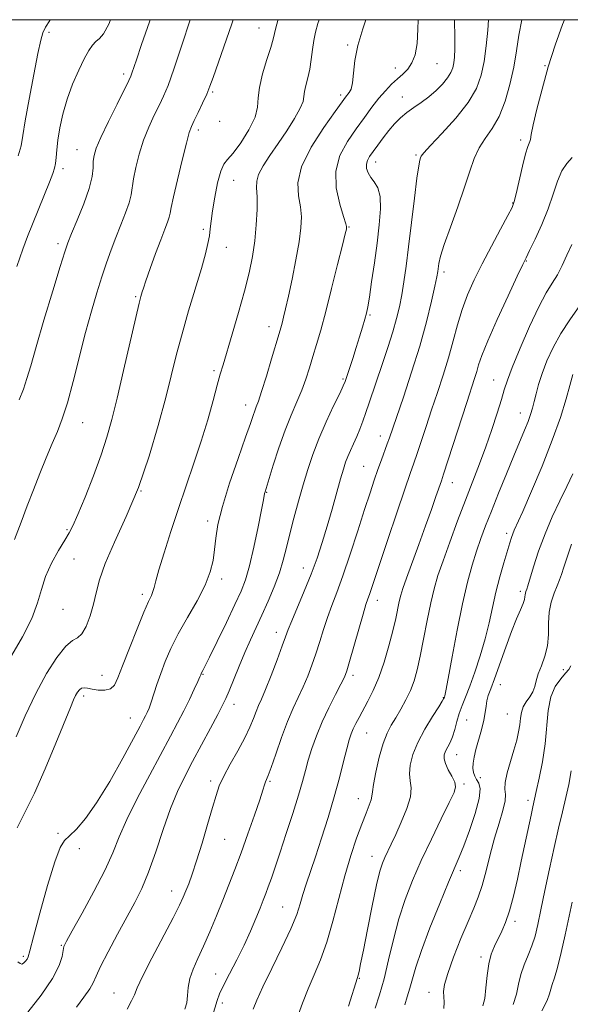
# Model space of a CAD drawing. Extents: x 2067300 to 2070200, y 317300 to 320200.
# Drawn here: x 2067648 to 2067796, y 319735 to 320000 of the extents above; entities that cross this region are included whole.
import ezdxf

# ---------------------------------------------------------------- set-up
doc = ezdxf.new("R2010")
doc.units = 0
doc.header["$MEASUREMENT"] = 0
for name, color, linetype, lineweight in [('32000', 7, 'Continuous', 0), ('DTM SPOT ELEVATION', 2, 'Continuous', 13), ('INDEX CONTOUR', 41, 'Continuous', 13), ('INTERMEDIATE CONTOUR', 44, 'Continuous', 0)]:
    doc.layers.add(name, color=color, linetype=linetype, lineweight=lineweight)

msp = doc.modelspace()

# ---------------------------------------------------------------- linework, layer by layer
at = {"layer": '32000', "flags": 128}
msp.add_lwpolyline([(2067500, 317500), (2070000, 317500), (2070000, 320000), (2067500, 320000), (2067500, 317500)], dxfattribs=at)
at = {"layer": 'DTM SPOT ELEVATION'}
for p in [(2067655.52, 319996.58, 1200.4), (2067712.12, 319997.79, 1209.2), (2067736.05, 319993.14, 1213.8), (2067760.12, 319988.11, 1216.9), (2067789.21, 319987.64, 1223.9), (2067675.65, 319985.4, 1203.6), (2067748.92, 319987, 1215.3), (2067699.63, 319980.5, 1208.2), (2067734.13, 319979.73, 1213.6), (2067750.78, 319979.15, 1217.4), (2067701.54, 319972.58, 1208.1), (2067695.78, 319970.3, 1208.4), (2067782.64, 319967.6, 1223.6), (2067663.11, 319964.95, 1203.2), (2067754.49, 319963.52, 1219.8), (2067743.55, 319961.61, 1218.6), (2067659.32, 319959.82, 1202.4), (2067705.34, 319956.73, 1210.9), (2067780.48, 319950.57, 1223.9), (2067697.12, 319943.49, 1209.7), (2067736.41, 319944.13, 1216.1), (2067657.97, 319939.61, 1203.6), (2067703.38, 319938.64, 1210.7), (2067784.21, 319934.91, 1226.1), (2067762.05, 319931.96, 1222.4), (2067678.91, 319925.33, 1207.8), (2067742.1, 319920.4, 1218.2), (2067714.87, 319917.29, 1213.4), (2067699.98, 319905.35, 1211.7), (2067734.78, 319903.18, 1217.8), (2067775.4, 319902.87, 1227.2), (2067708.54, 319896.14, 1213.4), (2067782.57, 319893.96, 1229.3), (2067664.6, 319891.36, 1206.8), (2067744.85, 319887.8, 1221.4), (2067740.39, 319879.63, 1221.1), (2067764.26, 319875.16, 1226.7), (2067680.31, 319872.91, 1210), (2067714.22, 319872.56, 1216.1), (2067698.35, 319864.89, 1213.6), (2067660.4, 319862.49, 1207.8), (2067778.86, 319861.5, 1231.6), (2067662.29, 319854.62, 1209.1), (2067724.08, 319852.24, 1219.3), (2067702.11, 319849.25, 1214.4), (2067680.7, 319845.09, 1211.6), (2067782.57, 319845.94, 1233.6), (2067744.02, 319843.5, 1224.6), (2067659.29, 319841.02, 1208.9), (2067716.86, 319834.86, 1219.4), (2067669.87, 319823.29, 1211.2), (2067697.06, 319823.56, 1216.1), (2067737.46, 319823.27, 1224.4), (2067794.14, 319824.76, 1237), (2067777.21, 319820.71, 1234.7), (2067664.85, 319817.69, 1212.4), (2067705.41, 319815.42, 1218.6), (2067761.79, 319817.27, 1229.9), (2067779.1, 319812.85, 1235), (2067677.46, 319811.8, 1213.2), (2067768.13, 319811.22, 1233.1), (2067741.17, 319807.76, 1226.9), (2067765.46, 319801.85, 1232.8), (2067699.13, 319794.74, 1219.6), (2067715.14, 319794.73, 1222.2), (2067767.41, 319793.93, 1232.3), (2067771.85, 319795.66, 1234.7), (2067738.94, 319790, 1227.3), (2067784.67, 319789.54, 1237.6), (2067657.96, 319780.67, 1213.8), (2067702.92, 319779.06, 1220.9), (2067663.7, 319776.56, 1214.3), (2067742.65, 319774.46, 1229.3), (2067766.42, 319770.61, 1234.4), (2067688.62, 319765.16, 1219.3), (2067718.55, 319760.83, 1225.1), (2067781.13, 319756.92, 1238.4), (2067658.9, 319750.45, 1215.9), (2067648.58, 319747.53, 1213.7), (2067771.98, 319747.36, 1237.6), (2067700.43, 319742.75, 1223.1), (2067739.18, 319741.55, 1230.1), (2067673.05, 319737.65, 1219.2), (2067757.98, 319737.83, 1235.4), (2067702.3, 319734.97, 1224.6)]:
    msp.add_point(p, dxfattribs=at)
at = {"layer": 'INDEX CONTOUR'}
for points in [[(2067717.299, 320000, 1210), (2067717.229, 319999.775, 1210), (2067716.675, 319997.85, 1210), (2067715.951, 319994.781, 1210), (2067715.317, 319992.543, 1210), (2067714.261, 319989.226, 1210), (2067713.093, 319985.373, 1210), (2067712.24, 319981.755, 1210), (2067711.951, 319978.911, 1210), (2067711.772, 319976.44, 1210), (2067711.074, 319973.711, 1210), (2067709.434, 319970.325, 1210), (2067707.267, 319966.826, 1210), (2067705.195, 319963.994, 1210), (2067703.694, 319962.307, 1210), (2067702.653, 319961.044, 1210), (2067701.815, 319959.181, 1210), (2067700.98, 319956.018, 1210), (2067700.205, 319952.145, 1210), (2067699.599, 319948.475, 1210), (2067699.233, 319945.697, 1210), (2067699.006, 319943.594, 1210), (2067698.773, 319941.728, 1210), (2067698.391, 319939.65, 1210), (2067697.72, 319936.89, 1210), (2067696.615, 319932.967, 1210), (2067693.167, 319921.476, 1210), (2067691.394, 319915.36, 1210), (2067689.916, 319909.836, 1210), (2067686.989, 319898.158, 1210), (2067685.003, 319890.646, 1210), (2067682.551, 319882.309, 1210), (2067679.644, 319873.888, 1210), (2067676.38, 319866.041, 1210), (2067673.208, 319859.118, 1210), (2067670.666, 319853.391, 1210), (2067669.117, 319848.994, 1210), (2067668.243, 319845.516, 1210), (2067667.553, 319842.407, 1210), (2067666.658, 319839.288, 1210), (2067665.571, 319836.467, 1210), (2067664.408, 319834.421, 1210), (2067663.227, 319833.385, 1210), (2067661.851, 319832.611, 1210), (2067660.051, 319831.11, 1210), (2067657.673, 319828.114, 1210), (2067654.891, 319823.746, 1210), (2067651.957, 319818.353, 1210), (2067649.126, 319812.382, 1210), (2067646.653, 319806.667, 1210)], [(2067655.869, 320000, 1200), (2067655.729, 319999.776, 1200), (2067654.633, 319997.945, 1200), (2067653.892, 319996.446, 1200), (2067653.297, 319994.465, 1200), (2067652.541, 319990.931, 1200), (2067651.424, 319985.239, 1200), (2067650.175, 319978.606, 1200), (2067649.131, 319972.709, 1200), (2067648.503, 319968.749, 1200), (2067648.017, 319966.019, 1200), (2067647.27, 319963.339, 1200)], [(2067774.002, 320000, 1220), (2067773.804, 319997.165, 1220), (2067773.38, 319992.94, 1220), (2067772.814, 319988.773, 1220), (2067772.051, 319985.031, 1220), (2067770.757, 319981.47, 1220), (2067768.522, 319977.686, 1220), (2067765.174, 319973.468, 1220), (2067761.462, 319969.355, 1220), (2067758.364, 319966.075, 1220), (2067756.606, 319964.14, 1220), (2067755.894, 319963.21, 1220), (2067755.679, 319962.73, 1220), (2067755.493, 319962.103, 1220), (2067755.194, 319960.564, 1220), (2067754.721, 319957.309, 1220), (2067754.045, 319951.889, 1220), (2067752.475, 319938.805, 1220), (2067751.794, 319933.521, 1220), (2067751.189, 319929.321, 1220), (2067750.607, 319925.818, 1220), (2067749.987, 319922.632, 1220), (2067749.229, 319919.417, 1220), (2067748.223, 319915.832, 1220), (2067746.911, 319911.676, 1220), (2067745.449, 319907.29, 1220), (2067741.867, 319896.68, 1220), (2067740.984, 319894.11, 1220), (2067740.142, 319891.784, 1220), (2067739.313, 319889.633, 1220), (2067738.476, 319887.615, 1220), (2067737.623, 319885.699, 1220), (2067736.804, 319883.902, 1220), (2067736.085, 319882.251, 1220), (2067735.492, 319880.692, 1220), (2067734.896, 319878.833, 1220), (2067734.132, 319876.196, 1220), (2067731.832, 319868.05, 1220), (2067730.506, 319863.454, 1220), (2067729.193, 319859.102, 1220), (2067727.804, 319854.873, 1220), (2067726.212, 319850.515, 1220), (2067724.362, 319845.92, 1220), (2067721.003, 319837.997, 1220), (2067720.038, 319835.61, 1220), (2067719.317, 319833.665, 1220), (2067718.411, 319831.175, 1220), (2067717.025, 319827.485, 1220), (2067715.395, 319823.255, 1220), (2067713.893, 319819.476, 1220), (2067712.796, 319816.871, 1220), (2067712.011, 319815.094, 1220), (2067711.351, 319813.533, 1220), (2067710.633, 319811.664, 1220), (2067709.675, 319809.313, 1220), (2067708.302, 319806.394, 1220), (2067706.435, 319802.92, 1220), (2067704.405, 319799.3, 1220), (2067702.644, 319796.041, 1220), (2067701.446, 319793.431, 1220), (2067700.564, 319790.887, 1220), (2067699.609, 319787.607, 1220), (2067698.303, 319783.081, 1220), (2067696.795, 319777.977, 1220), (2067695.339, 319773.253, 1220), (2067694.139, 319769.655, 1220), (2067693.19, 319767.061, 1220), (2067692.433, 319765.137, 1220), (2067691.747, 319763.468, 1220), (2067690.754, 319761.327, 1220), (2067689.013, 319757.91, 1220), (2067683.249, 319747.033, 1220), (2067680.711, 319742.095, 1220), (2067679.283, 319739.013, 1220), (2067678.544, 319737.163, 1220), (2067677.823, 319735.515, 1220), (2067676.599, 319733.256, 1220)], [(2067798.66, 319922.934, 1230), (2067795.951, 319919.063, 1230), (2067793.478, 319915.383, 1230), (2067791.397, 319911.655, 1230), (2067789.723, 319907.997, 1230), (2067788.435, 319904.616, 1230), (2067787.498, 319901.678, 1230), (2067786.823, 319899.181, 1230), (2067786.309, 319897.084, 1230), (2067785.85, 319895.304, 1230), (2067785.338, 319893.605, 1230), (2067784.661, 319891.714, 1230), (2067783.718, 319889.369, 1230), (2067780.822, 319882.45, 1230), (2067778.834, 319877.616, 1230), (2067776.724, 319872.412, 1230), (2067774.785, 319867.551, 1230), (2067773.229, 319863.55, 1230), (2067771.96, 319860.113, 1230), (2067770.805, 319856.745, 1230), (2067769.614, 319852.966, 1230), (2067768.344, 319848.365, 1230), (2067766.975, 319842.548, 1230), (2067765.527, 319835.437, 1230), (2067764.17, 319828.224, 1230), (2067763.111, 319822.414, 1230), (2067762.497, 319819.109, 1230), (2067762.225, 319817.76, 1230), (2067762.131, 319817.415, 1230), (2067761.919, 319816.89, 1230), (2067761.55, 319816.272, 1230), (2067760.598, 319814.781, 1230), (2067758.902, 319812.151, 1230), (2067756.842, 319808.769, 1230), (2067754.934, 319805.196, 1230), (2067753.598, 319801.901, 1230), (2067752.868, 319799.037, 1230), (2067752.68, 319796.674, 1230), (2067752.907, 319794.781, 1230), (2067753.149, 319792.92, 1230), (2067752.94, 319790.552, 1230), (2067751.965, 319787.333, 1230), (2067750.505, 319783.715, 1230), (2067748.989, 319780.344, 1230), (2067747.762, 319777.719, 1230), (2067746.081, 319774.164, 1230), (2067745.441, 319772.646, 1230), (2067744.754, 319770.457, 1230), (2067743.861, 319766.77, 1230), (2067742.673, 319761.155, 1230), (2067741.388, 319754.763, 1230), (2067740.272, 319749.141, 1230), (2067739.53, 319745.471, 1230), (2067739.103, 319743.466, 1230), (2067738.865, 319742.473, 1230), (2067738.675, 319741.81, 1230), (2067736.243, 319734.123, 1230)], [(2067796.257, 319797.541, 1240), (2067795.629, 319793.83, 1240), (2067794.841, 319790.335, 1240), (2067793.92, 319786.469, 1240), (2067792.875, 319782.026, 1240), (2067791.713, 319776.897, 1240), (2067790.462, 319771.112, 1240), (2067789.231, 319765.259, 1240), (2067788.151, 319760.069, 1240), (2067787.3, 319756.07, 1240), (2067786.547, 319752.991, 1240), (2067785.708, 319750.362, 1240), (2067784.668, 319747.791, 1240), (2067783.588, 319745.207, 1240), (2067782.695, 319742.617, 1240), (2067782.117, 319740.013, 1240), (2067781.577, 319737.334, 1240), (2067780.697, 319734.501, 1240)]]:
    msp.add_polyline3d(points, dxfattribs=at)
at = {"layer": 'INTERMEDIATE CONTOUR'}
for points in [[(2067705.177, 320000, 1208), (2067704.785, 319998.854, 1208), (2067699.79, 319984.442, 1208), (2067698.929, 319982.036, 1208), (2067698.068, 319979.914, 1208), (2067696.961, 319977.471, 1208), (2067695.758, 319974.95, 1208), (2067694.711, 319972.806, 1208), (2067693.978, 319971.253, 1208), (2067693.36, 319969.547, 1208), (2067692.566, 319966.702, 1208), (2067691.41, 319962.133, 1208), (2067690.134, 319956.85, 1208), (2067689.081, 319952.265, 1208), (2067688.496, 319949.417, 1208), (2067688.21, 319947.861, 1208), (2067687.951, 319946.78, 1208), (2067687.486, 319945.45, 1208), (2067686.737, 319943.51, 1208), (2067685.664, 319940.695, 1208), (2067684.285, 319936.933, 1208), (2067682.855, 319932.934, 1208), (2067681.686, 319929.604, 1208), (2067681.003, 319927.604, 1208), (2067680.687, 319926.62, 1208), (2067680.339, 319925.383, 1208), (2067679.888, 319923.585, 1208), (2067678.971, 319919.708, 1208), (2067675.664, 319905.403, 1208), (2067673.923, 319897.982, 1208), (2067672.501, 319892.219, 1208), (2067671.168, 319887.482, 1208), (2067669.574, 319882.665, 1208), (2067667.501, 319877.03, 1208), (2067665.27, 319871.303, 1208), (2067663.337, 319866.578, 1208), (2067662.003, 319863.589, 1208), (2067660.965, 319861.641, 1208), (2067659.765, 319859.678, 1208), (2067658.095, 319856.897, 1208), (2067656.235, 319853.492, 1208), (2067654.618, 319849.905, 1208), (2067653.497, 319846.436, 1208), (2067652.448, 319842.814, 1208), (2067650.872, 319838.623, 1208), (2067648.398, 319833.679, 1208), (2067645.563, 319828.716, 1208)], [(2067693.554, 320000, 1206), (2067691.355, 319993.14, 1206), (2067689.215, 319986.661, 1206), (2067687.642, 319982.279, 1206), (2067686.443, 319979.409, 1206), (2067685.287, 319977.012, 1206), (2067683.931, 319974.249, 1206), (2067682.459, 319971.035, 1206), (2067681.048, 319967.48, 1206), (2067679.843, 319963.736, 1206), (2067678.909, 319960.139, 1206), (2067678.284, 319957.07, 1206), (2067677.677, 319952.8, 1206), (2067677.163, 319950.652, 1206), (2067676.202, 319947.898, 1206), (2067674.93, 319944.685, 1206), (2067673.565, 319941.294, 1206), (2067672.279, 319937.926, 1206), (2067671.045, 319934.455, 1206), (2067669.787, 319930.675, 1206), (2067668.441, 319926.387, 1206), (2067666.989, 319921.432, 1206), (2067665.424, 319915.66, 1206), (2067662.083, 319902.474, 1206), (2067660.518, 319896.7, 1206), (2067659.132, 319892.394, 1206), (2067657.814, 319889.016, 1206), (2067656.408, 319885.735, 1206), (2067654.806, 319881.912, 1206), (2067653.081, 319877.651, 1206), (2067651.352, 319873.247, 1206), (2067649.699, 319868.91, 1206), (2067648.044, 319864.511, 1206), (2067646.269, 319859.834, 1206)], [(2067672.122, 320000, 1202), (2067671.644, 319998.837, 1202), (2067670.236, 319996.223, 1202), (2067669.14, 319994.897, 1202), (2067668.209, 319994.095, 1202), (2067667.303, 319993.137, 1202), (2067666.295, 319991.686, 1202), (2067665.062, 319989.487, 1202), (2067663.542, 319986.386, 1202), (2067661.917, 319982.635, 1202), (2067660.43, 319978.586, 1202), (2067659.276, 319974.567, 1202), (2067658.458, 319970.812, 1202), (2067657.932, 319967.534, 1202), (2067657.638, 319964.892, 1202), (2067657.474, 319962.835, 1202), (2067657.325, 319961.263, 1202), (2067657.068, 319959.991, 1202), (2067656.561, 319958.513, 1202), (2067655.656, 319956.239, 1202), (2067649.765, 319941.58, 1202), (2067648.474, 319938.133, 1202), (2067646.883, 319933.439, 1202)], [(2067728.329, 320000, 1212), (2067728.001, 319998.955, 1212), (2067727.356, 319996.661, 1212), (2067726.89, 319994.422, 1212), (2067726.549, 319991.927, 1212), (2067726.239, 319989.28, 1212), (2067725.85, 319986.684, 1212), (2067725.323, 319984.324, 1212), (2067724.783, 319982.285, 1212), (2067724.401, 319980.63, 1212), (2067724.25, 319979.331, 1212), (2067724.009, 319977.988, 1212), (2067723.262, 319976.11, 1212), (2067721.72, 319973.362, 1212), (2067719.609, 319970.035, 1212), (2067717.287, 319966.581, 1212), (2067715.089, 319963.384, 1212), (2067713.262, 319960.598, 1212), (2067712.029, 319958.312, 1212), (2067711.524, 319956.502, 1212), (2067711.503, 319954.688, 1212), (2067711.63, 319952.275, 1212), (2067711.624, 319948.849, 1212), (2067711.424, 319944.72, 1212), (2067711.025, 319940.379, 1212), (2067710.41, 319936.161, 1212), (2067709.515, 319931.784, 1212), (2067708.265, 319926.81, 1212), (2067706.651, 319921.039, 1212), (2067704.941, 319915.215, 1212), (2067702.47, 319906.978, 1212), (2067701.723, 319904.412, 1212), (2067700.914, 319901.488, 1212), (2067699.783, 319897.339, 1212), (2067698.32, 319892.161, 1212), (2067696.581, 319886.413, 1212), (2067694.625, 319880.479, 1212), (2067690.412, 319868.24, 1212), (2067688.356, 319862.022, 1212), (2067686.545, 319856.302, 1212), (2067685.167, 319851.723, 1212), (2067684.344, 319848.724, 1212), (2067683.895, 319846.949, 1212), (2067683.57, 319845.828, 1212), (2067683.13, 319844.784, 1212), (2067682.374, 319843.162, 1212), (2067681.114, 319840.287, 1212), (2067679.27, 319835.8, 1212), (2067677.204, 319830.592, 1212), (2067675.384, 319825.868, 1212), (2067674.129, 319822.572, 1212), (2067673.168, 319820.606, 1212), (2067672.076, 319819.611, 1212), (2067670.558, 319819.253, 1212), (2067668.821, 319819.3, 1212), (2067667.202, 319819.546, 1212), (2067665.96, 319819.8, 1212), (2067665.047, 319819.932, 1212), (2067664.343, 319819.825, 1212), (2067663.741, 319819.397, 1212), (2067663.201, 319818.696, 1212), (2067662.7, 319817.801, 1212), (2067662.166, 319816.648, 1212), (2067661.307, 319814.588, 1212), (2067657.399, 319804.956, 1212), (2067654.512, 319798.036, 1212), (2067651.625, 319791.518, 1212), (2067649.133, 319786.435, 1212), (2067646.998, 319782.173, 1212)], [(2067740.962, 320000, 1214), (2067740.102, 319997.571, 1214), (2067738.775, 319993.055, 1214), (2067738.003, 319988.968, 1214), (2067737.622, 319985.545, 1214), (2067737.348, 319982.959, 1214), (2067736.96, 319981.302, 1214), (2067736.485, 319980.335, 1214), (2067735.504, 319979.113, 1214), (2067734.571, 319977.847, 1214), (2067732.69, 319975.248, 1214), (2067729.62, 319970.916, 1214), (2067726.216, 319965.61, 1214), (2067723.607, 319960.38, 1214), (2067722.603, 319956.049, 1214), (2067722.753, 319952.551, 1214), (2067723.29, 319949.594, 1214), (2067723.571, 319946.851, 1214), (2067723.465, 319943.848, 1214), (2067722.963, 319940.075, 1214), (2067722.099, 319935.261, 1214), (2067721.062, 319930.08, 1214), (2067720.078, 319925.449, 1214), (2067719.325, 319922.066, 1214), (2067718.785, 319919.78, 1214), (2067718.389, 319918.223, 1214), (2067718.049, 319916.97, 1214), (2067717.583, 319915.369, 1214), (2067715.554, 319908.588, 1214), (2067714.127, 319903.882, 1214), (2067712.847, 319899.77, 1214), (2067711.968, 319897.132, 1214), (2067711.408, 319895.617, 1214), (2067711.001, 319894.569, 1214), (2067710.563, 319893.323, 1214), (2067709.828, 319891.179, 1214), (2067708.52, 319887.427, 1214), (2067706.502, 319881.708, 1214), (2067704.22, 319875.027, 1214), (2067702.265, 319868.74, 1214), (2067701.074, 319863.882, 1214), (2067700.475, 319860.214, 1214), (2067700.143, 319857.175, 1214), (2067699.759, 319854.256, 1214), (2067699.024, 319851.137, 1214), (2067697.644, 319847.55, 1214), (2067695.46, 319843.342, 1214), (2067692.859, 319838.823, 1214), (2067690.36, 319834.422, 1214), (2067688.372, 319830.472, 1214), (2067686.854, 319826.949, 1214), (2067685.653, 319823.739, 1214), (2067684.641, 319820.766, 1214), (2067683.079, 319815.993, 1214), (2067682.507, 319814.423, 1214), (2067682.022, 319813.276, 1214), (2067681.573, 319812.343, 1214), (2067681.046, 319811.32, 1214), (2067680.088, 319809.529, 1214), (2067678.288, 319806.196, 1214), (2067675.407, 319800.908, 1214), (2067671.894, 319794.682, 1214), (2067668.373, 319788.896, 1214), (2067665.357, 319784.633, 1214), (2067662.935, 319781.8, 1214), (2067661.088, 319780.011, 1214), (2067659.731, 319778.73, 1214), (2067658.527, 319776.826, 1214), (2067657.074, 319773.02, 1214), (2067655.122, 319766.601, 1214), (2067653.033, 319759.135, 1214), (2067651.319, 319752.749, 1214), (2067650.347, 319749.036, 1214), (2067649.899, 319747.414, 1214), (2067649.614, 319746.763, 1214), (2067649.207, 319746.182, 1214), (2067648.706, 319745.66, 1214), (2067648.215, 319745.408, 1214), (2067647.777, 319745.569, 1214), (2067647.184, 319746.019, 1214)], [(2067682.818, 320000, 1204), (2067682.625, 319999.443, 1204), (2067680.496, 319993.278, 1204), (2067679.101, 319989.18, 1204), (2067677.911, 319985.61, 1204), (2067677.597, 319984.777, 1204), (2067677.036, 319983.577, 1204), (2067673.882, 319977.245, 1204), (2067671.558, 319972.524, 1204), (2067669.528, 319968.257, 1204), (2067668.276, 319965.338, 1204), (2067667.684, 319963.427, 1204), (2067667.487, 319961.875, 1204), (2067667.41, 319960.094, 1204), (2067667.145, 319957.738, 1204), (2067666.375, 319954.523, 1204), (2067664.925, 319950.364, 1204), (2067663.168, 319945.989, 1204), (2067661.62, 319942.325, 1204), (2067660.614, 319939.878, 1204), (2067659.772, 319937.464, 1204), (2067658.537, 319933.474, 1204), (2067656.54, 319926.888, 1204), (2067654.185, 319919.034, 1204), (2067652.066, 319911.832, 1204), (2067650.612, 319906.722, 1204), (2067649.607, 319903.234, 1204), (2067648.668, 319900.424, 1204), (2067647.503, 319897.526, 1204)], [(2067755.01, 320000, 1216), (2067755, 319997.484, 1216), (2067754.745, 319993.544, 1216), (2067754.205, 319990.561, 1216), (2067753.373, 319988.347, 1216), (2067752.257, 319986.695, 1216), (2067750.92, 319985.355, 1216), (2067749.438, 319984.064, 1216), (2067747.871, 319982.595, 1216), (2067746.219, 319980.862, 1216), (2067744.462, 319978.812, 1216), (2067742.582, 319976.406, 1216), (2067740.544, 319973.654, 1216), (2067738.317, 319970.576, 1216), (2067735.966, 319967.179, 1216), (2067733.954, 319963.412, 1216), (2067732.843, 319959.209, 1216), (2067732.988, 319954.636, 1216), (2067733.917, 319950.294, 1216), (2067734.949, 319946.913, 1216), (2067735.551, 319945.007, 1216), (2067735.763, 319944.21, 1216), (2067735.77, 319943.937, 1216), (2067735.692, 319943.559, 1216), (2067735.386, 319942.281, 1216), (2067734.644, 319939.258, 1216), (2067733.347, 319934.02, 1216), (2067731.73, 319927.583, 1216), (2067730.121, 319921.331, 1216), (2067728.776, 319916.34, 1216), (2067727.668, 319912.448, 1216), (2067726.701, 319909.182, 1216), (2067725.779, 319906.129, 1216), (2067724.804, 319903.138, 1216), (2067723.685, 319900.12, 1216), (2067722.352, 319896.956, 1216), (2067720.838, 319893.438, 1216), (2067719.206, 319889.332, 1216), (2067717.536, 319884.589, 1216), (2067716.007, 319879.886, 1216), (2067713.774, 319872.751, 1216), (2067713.643, 319872.272, 1216), (2067713.331, 319870.562, 1216), (2067712.817, 319867.873, 1216), (2067711.906, 319863.314, 1216), (2067710.754, 319857.851, 1216), (2067709.579, 319852.79, 1216), (2067708.51, 319849.039, 1216), (2067707.312, 319845.91, 1216), (2067705.66, 319842.313, 1216), (2067703.38, 319837.544, 1216), (2067700.907, 319832.425, 1216), (2067698.825, 319828.161, 1216), (2067697.575, 319825.645, 1216), (2067696.994, 319824.524, 1216), (2067696.657, 319823.905, 1216), (2067696.442, 319823.369, 1216), (2067696.212, 319822.84, 1216), (2067695.667, 319821.641, 1216), (2067694.69, 319819.548, 1216), (2067693.375, 319816.787, 1216), (2067691.856, 319813.7, 1216), (2067690.211, 319810.492, 1216), (2067688.27, 319806.828, 1216), (2067682.698, 319796.474, 1216), (2067679.424, 319790.233, 1216), (2067676.563, 319784.431, 1216), (2067674.485, 319779.685, 1216), (2067672.723, 319775.398, 1216), (2067670.588, 319770.668, 1216), (2067667.644, 319764.949, 1216), (2067664.439, 319759.111, 1216), (2067661.766, 319754.379, 1216), (2067660.216, 319751.609, 1216), (2067659.548, 319750.178, 1216), (2067659.317, 319749.088, 1216), (2067659.068, 319747.484, 1216), (2067658.3, 319745.04, 1216), (2067656.503, 319741.564, 1216), (2067653.423, 319737.083, 1216), (2067649.828, 319732.491, 1216)], [(2067764.853, 320000, 1218), (2067764.85, 319999.797, 1218), (2067764.938, 319995.327, 1218), (2067764.937, 319992.114, 1218), (2067764.821, 319989.923, 1218), (2067764.624, 319988.345, 1218), (2067764.349, 319987.013, 1218), (2067763.861, 319985.72, 1218), (2067762.991, 319984.298, 1218), (2067761.625, 319982.639, 1218), (2067759.876, 319980.872, 1218), (2067757.91, 319979.186, 1218), (2067755.881, 319977.714, 1218), (2067753.883, 319976.372, 1218), (2067751.997, 319975.022, 1218), (2067750.278, 319973.546, 1218), (2067748.68, 319971.907, 1218), (2067747.131, 319970.091, 1218), (2067745.591, 319968.121, 1218), (2067744.143, 319966.173, 1218), (2067742.903, 319964.458, 1218), (2067741.966, 319963.125, 1218), (2067741.36, 319962.044, 1218), (2067741.091, 319961.02, 1218), (2067741.163, 319959.899, 1218), (2067741.563, 319958.702, 1218), (2067742.269, 319957.496, 1218), (2067743.217, 319956.266, 1218), (2067744.157, 319954.691, 1218), (2067744.793, 319952.37, 1218), (2067744.904, 319949.01, 1218), (2067744.577, 319944.733, 1218), (2067743.971, 319939.764, 1218), (2067743.242, 319934.416, 1218), (2067742.512, 319929.328, 1218), (2067741.89, 319925.228, 1218), (2067741.447, 319922.587, 1218), (2067741.08, 319920.861, 1218), (2067740.643, 319919.255, 1218), (2067740.025, 319917.137, 1218), (2067739.241, 319914.531, 1218), (2067738.345, 319911.626, 1218), (2067737.396, 319908.641, 1218), (2067735.82, 319903.807, 1218), (2067735.363, 319902.482, 1218), (2067734.85, 319901.263, 1218), (2067733.898, 319899.269, 1218), (2067732.266, 319895.886, 1218), (2067730.245, 319891.562, 1218), (2067728.259, 319887.018, 1218), (2067726.634, 319882.798, 1218), (2067725.29, 319878.767, 1218), (2067724.05, 319874.626, 1218), (2067722.781, 319870.181, 1218), (2067721.545, 319865.671, 1218), (2067720.452, 319861.446, 1218), (2067719.556, 319857.739, 1218), (2067718.69, 319854.325, 1218), (2067717.635, 319850.862, 1218), (2067716.236, 319847.111, 1218), (2067714.609, 319843.238, 1218), (2067712.939, 319839.512, 1218), (2067709.852, 319832.84, 1218), (2067708.329, 319829.421, 1218), (2067706.761, 319825.708, 1218), (2067704.065, 319819.096, 1218), (2067703.188, 319817.014, 1218), (2067702.326, 319815.192, 1218), (2067701.056, 319812.742, 1218), (2067699.091, 319809.044, 1218), (2067694.265, 319800.049, 1218), (2067692.11, 319795.993, 1218), (2067690.164, 319791.98, 1218), (2067688.265, 319787.356, 1218), (2067686.295, 319781.725, 1218), (2067684.302, 319775.716, 1218), (2067682.376, 319770.214, 1218), (2067680.555, 319765.827, 1218), (2067678.673, 319762.049, 1218), (2067673.975, 319753.456, 1218), (2067671.447, 319748.722, 1218), (2067669.431, 319744.76, 1218), (2067668.249, 319742.16, 1218), (2067667.485, 319740.414, 1218), (2067666.538, 319738.741, 1218), (2067664.962, 319736.518, 1218), (2067662.915, 319733.769, 1218)], [(2067783.016, 320000, 1222), (2067782.224, 319995.871, 1222), (2067781.556, 319991.578, 1222), (2067780.82, 319987.199, 1222), (2067779.802, 319982.562, 1222), (2067778.475, 319977.994, 1222), (2067776.858, 319973.94, 1222), (2067775.01, 319970.703, 1222), (2067773.134, 319968.008, 1222), (2067771.475, 319965.433, 1222), (2067770.175, 319962.581, 1222), (2067768.988, 319959.142, 1222), (2067767.57, 319954.829, 1222), (2067765.707, 319949.567, 1222), (2067763.721, 319944.11, 1222), (2067762.068, 319939.428, 1222), (2067761.083, 319936.242, 1222), (2067760.63, 319934.298, 1222), (2067760.318, 319932.119, 1222), (2067760.058, 319930.708, 1222), (2067759.531, 319928.195, 1222), (2067758.611, 319924.08, 1222), (2067757.262, 319918.568, 1222), (2067755.467, 319912.036, 1222), (2067753.282, 319904.961, 1222), (2067751.055, 319898.223, 1222), (2067747.321, 319887.273, 1222), (2067746.738, 319885.624, 1222), (2067745.151, 319881.315, 1222), (2067744.213, 319878.726, 1222), (2067743.229, 319875.913, 1222), (2067742.084, 319872.5, 1222), (2067740.626, 319868.009, 1222), (2067738.775, 319862.218, 1222), (2067736.736, 319855.907, 1222), (2067734.786, 319850.112, 1222), (2067733.14, 319845.596, 1222), (2067731.772, 319842.049, 1222), (2067730.595, 319838.89, 1222), (2067729.527, 319835.655, 1222), (2067728.509, 319832.347, 1222), (2067727.488, 319829.089, 1222), (2067726.418, 319825.978, 1222), (2067725.282, 319823.021, 1222), (2067724.07, 319820.201, 1222), (2067721.369, 319814.441, 1222), (2067719.839, 319810.837, 1222), (2067718.203, 319806.481, 1222), (2067716.647, 319802.047, 1222), (2067715.394, 319798.422, 1222), (2067714.605, 319796.242, 1222), (2067713.916, 319794.52, 1222), (2067713.66, 319793.768, 1222), (2067713.2, 319792.344, 1222), (2067712.327, 319789.716, 1222), (2067710.912, 319785.579, 1222), (2067709.149, 319780.541, 1222), (2067707.311, 319775.434, 1222), (2067705.608, 319770.895, 1222), (2067703.997, 319766.764, 1222), (2067702.373, 319762.683, 1222), (2067700.66, 319758.409, 1222), (2067698.914, 319754.151, 1222), (2067697.218, 319750.234, 1222), (2067695.667, 319746.898, 1222), (2067694.387, 319744.048, 1222), (2067693.507, 319741.505, 1222), (2067693.09, 319739.129, 1222), (2067692.916, 319736.936, 1222), (2067692.695, 319734.979, 1222), (2067692.155, 319733.238, 1222)], [(2067794.487, 320000, 1224), (2067793.98, 319998.741, 1224), (2067791.961, 319993.124, 1224), (2067790.09, 319987.249, 1224), (2067788.429, 319981.307, 1224), (2067787.064, 319975.875, 1224), (2067786.09, 319971.624, 1224), (2067785.551, 319969.023, 1224), (2067785.302, 319967.715, 1224), (2067785.156, 319967.141, 1224), (2067784.942, 319966.724, 1224), (2067784.574, 319965.845, 1224), (2067783.986, 319963.873, 1224), (2067783.159, 319960.473, 1224), (2067781.492, 319953.062, 1224), (2067780.965, 319950.951, 1224), (2067780.347, 319949.382, 1224), (2067779.201, 319947.197, 1224), (2067777.239, 319943.564, 1224), (2067774.776, 319938.957, 1224), (2067772.28, 319934.177, 1224), (2067770.127, 319929.844, 1224), (2067768.343, 319925.848, 1224), (2067766.865, 319921.899, 1224), (2067765.615, 319917.76, 1224), (2067764.451, 319913.408, 1224), (2067763.213, 319908.872, 1224), (2067761.791, 319904.195, 1224), (2067760.245, 319899.475, 1224), (2067758.685, 319894.821, 1224), (2067757.211, 319890.368, 1224), (2067754.797, 319883.044, 1224), (2067753.909, 319880.455, 1224), (2067752.925, 319877.644, 1224), (2067751.462, 319873.426, 1224), (2067749.299, 319867.094, 1224), (2067746.849, 319859.863, 1224), (2067744.684, 319853.43, 1224), (2067741.889, 319845.027, 1224), (2067741.482, 319843.885, 1224), (2067740.976, 319842.379, 1224), (2067740.187, 319839.783, 1224), (2067739.015, 319835.699, 1224), (2067736.564, 319827.003, 1224), (2067735.811, 319824.472, 1224), (2067735.168, 319822.788, 1224), (2067734.248, 319820.925, 1224), (2067732.78, 319818.106, 1224), (2067730.978, 319814.545, 1224), (2067729.177, 319810.699, 1224), (2067727.648, 319806.967, 1224), (2067726.415, 319803.502, 1224), (2067725.442, 319800.396, 1224), (2067724.656, 319797.622, 1224), (2067723.842, 319794.678, 1224), (2067722.754, 319790.942, 1224), (2067721.234, 319786.045, 1224), (2067719.494, 319780.625, 1224), (2067717.837, 319775.57, 1224), (2067716.502, 319771.577, 1224), (2067715.471, 319768.573, 1224), (2067714.659, 319766.293, 1224), (2067713.972, 319764.449, 1224), (2067713.275, 319762.658, 1224), (2067712.422, 319760.516, 1224), (2067711.293, 319757.714, 1224), (2067709.862, 319754.332, 1224), (2067708.127, 319750.546, 1224), (2067706.142, 319746.576, 1224), (2067704.179, 319742.804, 1224), (2067702.566, 319739.658, 1224), (2067701.526, 319737.398, 1224), (2067700.878, 319735.634, 1224), (2067699.65, 319731.511, 1224)], [(2067796.564, 319962.863, 1226), (2067795.14, 319961.234, 1226), (2067793.745, 319959.29, 1226), (2067792.57, 319956.515, 1226), (2067791.443, 319952.998, 1226), (2067790.1, 319948.979, 1226), (2067788.386, 319944.752, 1226), (2067786.587, 319940.831, 1226), (2067785.098, 319937.782, 1226), (2067784.142, 319935.85, 1226), (2067783.244, 319933.994, 1226), (2067781.758, 319930.847, 1226), (2067779.277, 319925.543, 1226), (2067776.359, 319919.2, 1226), (2067773.804, 319913.435, 1226), (2067772.206, 319909.47, 1226), (2067771.354, 319906.949, 1226), (2067770.83, 319905.121, 1226), (2067770.262, 319903.256, 1226), (2067768.162, 319896.841, 1226), (2067761.88, 319877.475, 1226), (2067761.294, 319875.73, 1226), (2067759.84, 319871.481, 1226), (2067758.611, 319867.933, 1226), (2067757.053, 319863.541, 1226), (2067755.236, 319858.544, 1226), (2067751.914, 319849.481, 1226), (2067750.936, 319846.707, 1226), (2067750.358, 319844.839, 1226), (2067749.961, 319843.198, 1226), (2067749.004, 319838.6, 1226), (2067748.235, 319835.282, 1226), (2067747.177, 319831.216, 1226), (2067745.886, 319826.831, 1226), (2067744.45, 319822.669, 1226), (2067742.957, 319819.158, 1226), (2067741.506, 319816.282, 1226), (2067739.103, 319811.937, 1226), (2067738.224, 319810.267, 1226), (2067737.532, 319808.829, 1226), (2067736.981, 319807.486, 1226), (2067736.454, 319805.852, 1226), (2067735.818, 319803.476, 1226), (2067734.956, 319800.021, 1226), (2067733.832, 319795.609, 1226), (2067732.428, 319790.475, 1226), (2067730.765, 319784.9, 1226), (2067729.007, 319779.349, 1226), (2067727.359, 319774.335, 1226), (2067724.876, 319766.943, 1226), (2067724.001, 319764.188, 1226), (2067723.26, 319761.661, 1226), (2067722.307, 319758.799, 1226), (2067720.743, 319754.972, 1226), (2067718.343, 319749.844, 1226), (2067715.603, 319744.237, 1226), (2067713.193, 319739.263, 1226), (2067711.605, 319735.741, 1226), (2067710.603, 319733.313, 1226)], [(2067796.441, 319939.412, 1228), (2067795.145, 319936.496, 1228), (2067793.88, 319933.718, 1228), (2067792.589, 319931.215, 1228), (2067791.206, 319928.973, 1228), (2067789.583, 319926.368, 1228), (2067787.553, 319922.624, 1228), (2067785.062, 319917.316, 1228), (2067782.509, 319911.421, 1228), (2067780.403, 319906.27, 1228), (2067779.09, 319902.784, 1228), (2067778.272, 319900.265, 1228), (2067777.485, 319897.604, 1228), (2067776.364, 319893.961, 1228), (2067774.936, 319889.556, 1228), (2067773.321, 319884.875, 1228), (2067771.615, 319880.273, 1228), (2067767.816, 319870.491, 1228), (2067765.672, 319864.866, 1228), (2067763.566, 319859.202, 1228), (2067761.748, 319854.155, 1228), (2067760.39, 319850.141, 1228), (2067759.36, 319846.609, 1228), (2067758.449, 319842.767, 1228), (2067757.496, 319838.08, 1228), (2067756.525, 319833.042, 1228), (2067755.608, 319828.41, 1228), (2067754.781, 319824.739, 1228), (2067753.941, 319821.813, 1228), (2067752.948, 319819.215, 1228), (2067751.714, 319816.628, 1228), (2067750.346, 319814.113, 1228), (2067749.001, 319811.831, 1228), (2067747.798, 319809.825, 1228), (2067746.701, 319807.688, 1228), (2067745.64, 319804.898, 1228), (2067744.578, 319801.174, 1228), (2067743.638, 319797.195, 1228), (2067742.981, 319793.875, 1228), (2067742.696, 319791.859, 1228), (2067742.584, 319790.709, 1228), (2067742.376, 319789.712, 1228), (2067741.854, 319788.253, 1228), (2067740.997, 319786.115, 1228), (2067739.845, 319783.173, 1228), (2067738.442, 319779.338, 1228), (2067736.877, 319774.653, 1228), (2067735.253, 319769.196, 1228), (2067733.646, 319763.128, 1228), (2067732.04, 319756.966, 1228), (2067730.392, 319751.312, 1228), (2067728.683, 319746.594, 1228), (2067726.982, 319742.56, 1228), (2067725.376, 319738.78, 1228), (2067723.896, 319734.881, 1228), (2067722.34, 319730.701, 1228)], [(2067796.746, 319904.32, 1232), (2067795.945, 319901.402, 1232), (2067794.934, 319897.826, 1232), (2067793.378, 319892.81, 1232), (2067791.208, 319886.614, 1232), (2067788.463, 319879.639, 1232), (2067785.611, 319872.866, 1232), (2067783.231, 319867.419, 1232), (2067780.97, 319862.361, 1232), (2067780.558, 319861.379, 1232), (2067780.208, 319860.379, 1232), (2067779.764, 319858.95, 1232), (2067778.171, 319853.619, 1232), (2067777.08, 319849.785, 1232), (2067776.009, 319845.659, 1232), (2067775.074, 319841.547, 1232), (2067774.162, 319837.396, 1232), (2067773.098, 319833.075, 1232), (2067771.773, 319828.539, 1232), (2067770.322, 319824.139, 1232), (2067768.947, 319820.324, 1232), (2067767.803, 319817.398, 1232), (2067766.881, 319815.097, 1232), (2067766.131, 319813.013, 1232), (2067765.498, 319810.839, 1232), (2067764.917, 319808.677, 1232), (2067764.318, 319806.728, 1232), (2067763.659, 319805.145, 1232), (2067762.453, 319802.806, 1232), (2067762.092, 319801.831, 1232), (2067762.031, 319800.781, 1232), (2067762.38, 319799.475, 1232), (2067763.169, 319797.819, 1232), (2067764.124, 319796.047, 1232), (2067764.891, 319794.481, 1232), (2067765.15, 319793.247, 1232), (2067764.719, 319791.701, 1232), (2067763.445, 319789.008, 1232), (2067761.284, 319784.613, 1232), (2067758.605, 319779.098, 1232), (2067755.884, 319773.319, 1232), (2067753.508, 319767.939, 1232), (2067751.505, 319762.815, 1232), (2067749.816, 319757.604, 1232), (2067748.374, 319752.093, 1232), (2067747.085, 319746.579, 1232), (2067745.85, 319741.488, 1232), (2067744.608, 319737.147, 1232), (2067743.462, 319733.499, 1232)], [(2067796.728, 319877.598, 1234), (2067795.132, 319874.197, 1234), (2067793.237, 319870.311, 1234), (2067791.207, 319866.018, 1234), (2067789.244, 319861.431, 1234), (2067787.529, 319856.742, 1234), (2067786.149, 319852.466, 1234), (2067784.612, 319847.344, 1234), (2067784.353, 319846.528, 1234), (2067784.09, 319845.855, 1234), (2067783.958, 319845.45, 1234), (2067783.867, 319844.991, 1234), (2067783.823, 319844.465, 1234), (2067783.702, 319843.727, 1234), (2067783.349, 319842.6, 1234), (2067782.641, 319840.908, 1234), (2067781.587, 319838.475, 1234), (2067780.229, 319835.12, 1234), (2067778.643, 319830.838, 1234), (2067775.617, 319822.359, 1234), (2067774.592, 319819.623, 1234), (2067773.926, 319817.809, 1234), (2067773.54, 319816.405, 1234), (2067773.337, 319814.96, 1234), (2067773.15, 319813.264, 1234), (2067772.794, 319811.166, 1234), (2067772.149, 319808.603, 1234), (2067770.619, 319803.3, 1234), (2067770.109, 319801.216, 1234), (2067769.841, 319799.566, 1234), (2067769.793, 319798.231, 1234), (2067769.945, 319797.099, 1234), (2067770.279, 319796.103, 1234), (2067770.777, 319795.181, 1234), (2067771.364, 319794.193, 1234), (2067771.726, 319792.668, 1234), (2067771.491, 319790.049, 1234), (2067770.429, 319786.048, 1234), (2067768.879, 319781.442, 1234), (2067767.323, 319777.274, 1234), (2067766.086, 319774.202, 1234), (2067763.215, 319767.489, 1234), (2067760.847, 319761.779, 1234), (2067758.204, 319755.187, 1234), (2067755.903, 319749.112, 1234), (2067754.399, 319744.618, 1234), (2067753.494, 319741.423, 1234), (2067752.824, 319738.91, 1234), (2067752.114, 319736.582, 1234), (2067751.438, 319734.427, 1234)], [(2067796.372, 319858.599, 1236), (2067795.173, 319855.089, 1236), (2067794.32, 319852.385, 1236), (2067793.686, 319850.478, 1236), (2067793.126, 319848.984, 1236), (2067792.489, 319847.428, 1236), (2067791.691, 319845.428, 1236), (2067790.9, 319842.998, 1236), (2067790.352, 319840.246, 1236), (2067790.184, 319837.288, 1236), (2067790.147, 319834.247, 1236), (2067789.894, 319831.253, 1236), (2067789.191, 319828.428, 1236), (2067788.255, 319825.86, 1236), (2067787.412, 319823.632, 1236), (2067786.889, 319821.79, 1236), (2067786.51, 319820.237, 1236), (2067785.992, 319818.842, 1236), (2067785.148, 319817.487, 1236), (2067784.171, 319816.126, 1236), (2067783.345, 319814.727, 1236), (2067782.874, 319813.257, 1236), (2067782.64, 319811.677, 1236), (2067782.445, 319809.943, 1236), (2067782.119, 319808.003, 1236), (2067781.605, 319805.763, 1236), (2067780.875, 319803.115, 1236), (2067779.952, 319800.056, 1236), (2067779.07, 319796.984, 1236), (2067778.515, 319794.403, 1236), (2067778.454, 319792.619, 1236), (2067778.587, 319791.173, 1236), (2067778.497, 319789.409, 1236), (2067777.873, 319786.811, 1236), (2067776.847, 319783.413, 1236), (2067775.657, 319779.383, 1236), (2067774.498, 319774.944, 1236), (2067773.395, 319770.523, 1236), (2067772.327, 319766.599, 1236), (2067771.25, 319763.443, 1236), (2067770.023, 319760.476, 1236), (2067768.484, 319756.917, 1236), (2067766.566, 319752.279, 1236), (2067764.606, 319747.274, 1236), (2067763.04, 319742.914, 1236), (2067762.184, 319739.945, 1236), (2067761.909, 319738.045, 1236), (2067761.966, 319736.627, 1236), (2067762.095, 319735.178, 1236), (2067761.987, 319733.48, 1236)], [(2067796.17, 319825.858, 1238), (2067795.693, 319824.83, 1238), (2067794.794, 319823.805, 1238), (2067793.468, 319822.353, 1238), (2067792.016, 319820.281, 1238), (2067790.816, 319817.451, 1238), (2067790.125, 319813.79, 1238), (2067789.281, 319804.768, 1238), (2067788.549, 319799.944, 1238), (2067787.673, 319795.498, 1238), (2067786.886, 319791.966, 1238), (2067785.944, 319787.827, 1238), (2067785.464, 319785.591, 1238), (2067782.855, 319773.139, 1238), (2067781.807, 319768.277, 1238), (2067780.744, 319763.7, 1238), (2067779.683, 319759.754, 1238), (2067778.632, 319756.677, 1238), (2067777.601, 319754.272, 1238), (2067775.616, 319750.272, 1238), (2067774.748, 319748.114, 1238), (2067774.067, 319745.504, 1238), (2067773.62, 319742.324, 1238), (2067773.304, 319739.018, 1238), (2067772.985, 319736.174, 1238), (2067772.512, 319734.165, 1238)], [(2067796.552, 319762.093, 1242), (2067794.69, 319753.315, 1242), (2067793.629, 319748.545, 1242), (2067792.635, 319744.485, 1242), (2067791.818, 319741.71, 1242), (2067791.196, 319739.936, 1242), (2067790.768, 319738.662, 1242), (2067790.449, 319737.388, 1242), (2067789.827, 319735.611, 1242), (2067788.409, 319732.829, 1242)]]:
    msp.add_polyline3d(points, dxfattribs=at)

doc.saveas('drawing.dxf')
